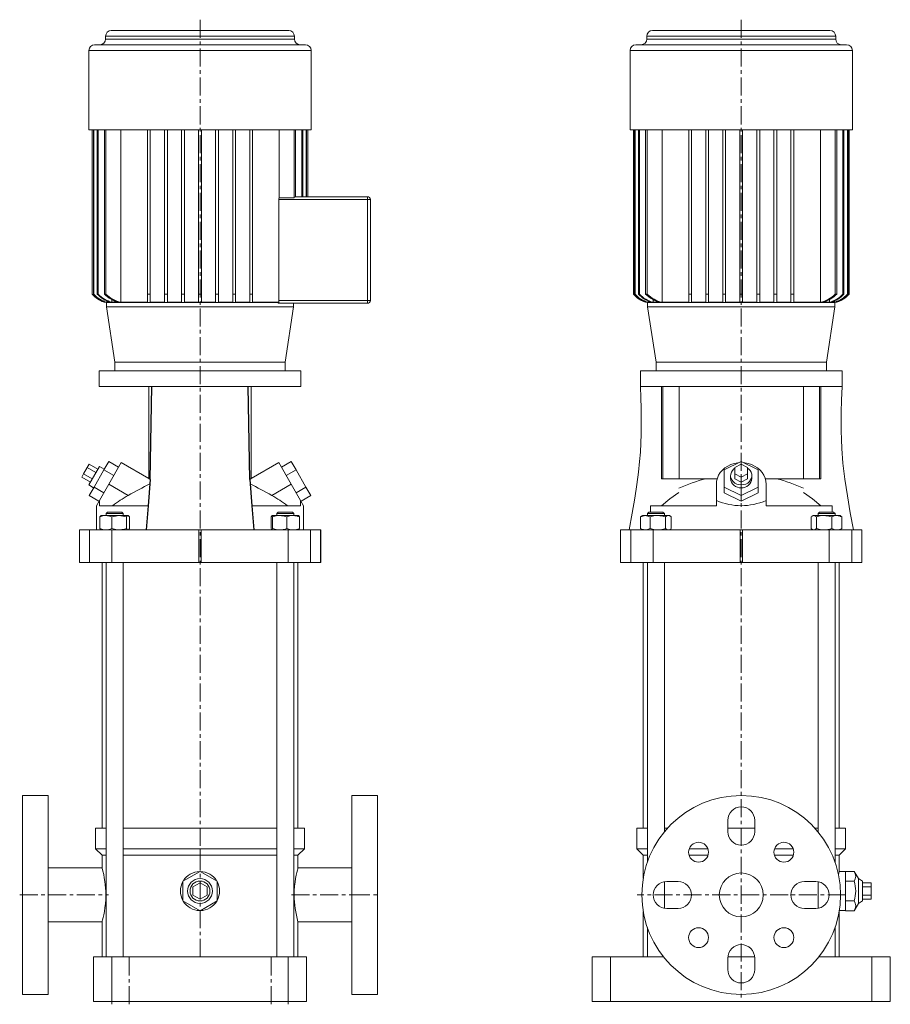
# Model space of a CAD drawing. Units: millimetres. Extents: x 61 to 775, y 71 to 1161.
# Drawn here: x 80 to 693, y 468 to 1161 of the extents above; entities that cross this region are included whole.
import ezdxf

# ---------------------------------------------------------------- set-up
doc = ezdxf.new("R2010")
doc.units = ezdxf.units.MM
doc.linetypes.add('CENTERX2', pattern=[20.32, 12.7, -2.54, 2.54, -2.54])

msp = doc.modelspace()

# ---------------------------------------------------------------- linework, layer by layer
at = {"color": 7, "linetype": 'CENTERX2', "lineweight": 0}
for p, q in [((206.78, 1160.83), (206.78, 572.7)), ((587.96, 1160.83), (587.96, 471)), ((206.78, 574.7), (206.78, 499.2)), ((79.78, 544.7), (99.78, 544.7)), ((99.78, 544.7), (142.44, 544.7)), ((271.11, 544.7), (313.78, 544.7)), ((313.78, 544.7), (333.78, 544.7)), ((661.58, 544.7), (514.75, 544.7)), ((144.78, 467.7), (144.78, 503.2)), ((156.78, 467.7), (156.78, 503.2)), ((256.78, 467.7), (256.78, 503.2)), ((268.78, 467.7), (268.78, 503.2))]:
    msp.add_line(p, q, dxfattribs=at)
at = {"color": 7, "linetype": 'Continuous', "lineweight": 15}
for p, q in [((144.26, 1153.2), (206.78, 1153.2)), ((206.78, 1153.2), (269.29, 1153.2)), ((525.45, 1153.2), (650.47, 1153.2)), ((140.26, 1149.2), (140.26, 1147.2)), ((206.78, 1149.2), (140.26, 1149.2)), ((140.26, 1147.2), (206.78, 1147.2)), ((273.29, 1149.2), (206.78, 1149.2)), ((206.78, 1147.2), (273.29, 1147.2)), ((273.29, 1147.2), (273.29, 1149.2)), ((521.45, 1149.2), (521.45, 1147.2)), ((654.47, 1149.2), (521.45, 1149.2)), ((521.45, 1147.2), (654.47, 1147.2)), ((654.47, 1147.2), (654.47, 1149.2)), ((128.53, 1139.2), (128.53, 1083.2)), ((206.78, 1139.2), (128.53, 1139.2)), ((132.53, 1143.2), (206.78, 1143.2)), ((206.78, 1143.2), (281.03, 1143.2)), ((285.03, 1139.2), (206.78, 1139.2)), ((285.03, 1083.2), (285.03, 1139.2)), ((509.71, 1139.2), (509.71, 1083.2)), ((666.21, 1139.2), (509.71, 1139.2)), ((513.71, 1143.2), (662.21, 1143.2)), ((666.21, 1083.2), (666.21, 1139.2)), ((128.53, 1083.2), (206.78, 1083.2)), ((130.87, 1083.2), (130.87, 967.7)), ((130.88, 1083.2), (130.88, 967.7)), ((131.68, 1083.2), (131.68, 967.7)), ((132, 1083.2), (132, 967.7)), ((134.44, 1083.2), (134.44, 967.7)), ((135.11, 1083.2), (135.11, 967.7)), ((139.43, 1083.2), (139.43, 967.7)), ((140.5, 1083.2), (140.5, 967.7)), ((151.04, 1083.2), (151.04, 961.93)), ((169.78, 1083.2), (169.78, 967.7)), ((171.78, 1083.2), (171.78, 967.7)), ((181.78, 1083.2), (181.78, 967.7)), ((183.78, 1083.2), (183.78, 967.7)), ((193.78, 1083.2), (193.78, 967.7)), ((195.78, 1083.2), (195.78, 967.7)), ((205.78, 1083.2), (205.78, 967.7)), ((206.78, 1083.2), (285.03, 1083.2)), ((207.78, 1083.2), (207.78, 967.7)), ((217.78, 1083.2), (217.78, 967.7)), ((219.78, 1083.2), (219.78, 967.7)), ((229.78, 1083.2), (229.78, 967.7)), ((231.78, 1083.2), (231.78, 967.7)), ((241.78, 1083.2), (241.78, 967.7)), ((243.78, 1083.2), (243.78, 967.7)), ((262.52, 1083.2), (262.52, 1035.52)), ((273.05, 1083.2), (273.05, 1035.52)), ((274.13, 1083.2), (274.13, 1036.2)), ((278.44, 1083.2), (278.44, 1036.2)), ((279.11, 1083.2), (279.11, 1036.2)), ((281.56, 1083.2), (281.56, 1036.2)), ((281.88, 1083.2), (281.88, 1036.2)), ((282.67, 1083.2), (282.67, 1036.2)), ((282.68, 1036.2), (282.68, 1083.2)), ((509.71, 1083.2), (666.21, 1083.2)), ((512.06, 1083.2), (512.06, 967.7)), ((512.06, 1083.2), (512.06, 967.7)), ((512.86, 1083.2), (512.86, 967.7)), ((513.18, 1083.2), (513.18, 967.7)), ((515.62, 1083.2), (515.62, 967.7)), ((516.29, 1083.2), (516.29, 967.7)), ((520.61, 1083.2), (520.61, 967.7)), ((521.69, 1083.2), (521.69, 967.7)), ((532.22, 1083.2), (532.22, 961.93)), ((550.96, 1083.2), (550.96, 967.7)), ((552.96, 1083.2), (552.96, 967.7)), ((562.96, 1083.2), (562.96, 967.7)), ((564.96, 1083.2), (564.96, 967.7)), ((574.96, 1083.2), (574.96, 967.7)), ((576.96, 1083.2), (576.96, 967.7)), ((586.96, 1083.2), (586.96, 967.7)), ((588.96, 1083.2), (588.96, 967.7)), ((598.96, 1083.2), (598.96, 967.7)), ((600.96, 1083.2), (600.96, 967.7)), ((610.96, 1083.2), (610.96, 967.7)), ((612.96, 1083.2), (612.96, 967.7)), ((622.96, 1083.2), (622.96, 967.7)), ((624.96, 1083.2), (624.96, 967.7)), ((643.7, 1083.2), (643.7, 961.93)), ((654.23, 1083.2), (654.23, 967.7)), ((655.31, 1083.2), (655.31, 967.7)), ((659.63, 1083.2), (659.63, 967.7)), ((660.29, 1083.2), (660.29, 967.7)), ((662.74, 1083.2), (662.74, 967.7)), ((663.06, 1083.2), (663.06, 967.7)), ((663.85, 1083.2), (663.85, 967.7)), ((663.86, 967.7), (663.86, 1083.2)), ((262.18, 963.2), (262.18, 1034.2)), ((324.78, 1034.2), (262.18, 1034.2)), ((262.52, 1035.52), (273.05, 1035.52)), ((273.87, 1036.2), (324.78, 1036.2)), ((324.78, 1036.2), (324.78, 1034.2)), ((324.78, 963.2), (324.78, 1034.2)), ((326.78, 1034.2), (324.78, 1034.2)), ((326.78, 1034.2), (326.78, 963.2)), ((326.98, 1023.9), (326.78, 1023.9)), ((326.98, 1023.49), (326.78, 1023.49)), ((326.98, 1020.88), (326.78, 1020.88)), ((326.98, 1017.67), (326.78, 1017.67)), ((326.98, 1014.2), (326.78, 1014.2)), ((326.98, 1013.29), (326.78, 1013.29)), ((326.98, 1011.8), (326.78, 1011.8)), ((326.98, 1010.65), (326.78, 1010.65)), ((326.98, 1009.91), (326.78, 1009.91)), ((326.98, 1009.19), (326.78, 1009.19)), ((326.98, 1008.39), (326.78, 1008.39)), ((326.98, 1008.31), (326.78, 1008.31)), ((130.87, 967.7), (130.88, 967.7)), ((131.68, 967.7), (132, 967.7)), ((134.44, 967.7), (135.11, 967.7)), ((139.43, 967.7), (140.5, 967.7)), ((144.72, 963.8), (144.72, 961.93)), ((169.78, 961.93), (169.78, 967.7)), ((169.78, 967.7), (171.78, 967.7)), ((171.78, 961.93), (171.78, 967.7)), ((181.78, 967.7), (183.78, 967.7)), ((183.78, 961.93), (183.78, 967.7)), ((193.78, 961.93), (193.78, 967.7)), ((193.78, 967.7), (195.78, 967.7)), ((205.78, 967.7), (207.78, 967.7)), ((217.78, 967.7), (219.78, 967.7)), ((219.78, 961.93), (219.78, 967.7)), ((229.78, 961.93), (229.78, 967.7)), ((229.78, 967.7), (231.78, 967.7)), ((241.78, 961.93), (241.78, 967.7)), ((241.78, 967.7), (243.78, 967.7)), ((243.78, 961.93), (243.78, 967.7)), ((512.06, 967.7), (512.06, 967.7)), ((512.86, 967.7), (513.18, 967.7)), ((515.62, 967.7), (516.29, 967.7)), ((520.61, 967.7), (521.69, 967.7)), ((525.9, 963.8), (525.9, 961.93)), ((550.96, 961.93), (550.96, 967.7)), ((550.96, 967.7), (552.96, 967.7)), ((552.96, 961.93), (552.96, 967.7)), ((562.96, 961.93), (562.96, 967.7)), ((562.96, 967.7), (564.96, 967.7)), ((564.96, 961.93), (564.96, 967.7)), ((574.96, 961.93), (574.96, 967.7)), ((574.96, 967.7), (576.96, 967.7)), ((576.96, 961.93), (576.96, 967.7)), ((586.96, 961.93), (586.96, 967.7)), ((586.96, 967.7), (588.96, 967.7)), ((588.96, 961.93), (588.96, 967.7)), ((598.96, 961.93), (598.96, 967.7)), ((598.96, 967.7), (600.96, 967.7)), ((600.96, 961.93), (600.96, 967.7)), ((610.96, 961.93), (610.96, 967.7)), ((610.96, 967.7), (612.96, 967.7)), ((612.96, 961.93), (612.96, 967.7)), ((622.96, 961.93), (622.96, 967.7)), ((622.96, 967.7), (624.96, 967.7)), ((624.96, 961.93), (624.96, 967.7)), ((650.01, 963.79), (650.01, 961.93)), ((654.23, 967.7), (655.31, 967.7)), ((659.63, 967.7), (660.29, 967.7)), ((662.74, 967.7), (663.06, 967.7)), ((663.85, 967.7), (663.86, 967.7)), ((139.88, 962.21), (139.88, 961.93)), ((140.78, 961.93), (139.88, 961.93)), ((140.81, 961.7), (140.81, 958.7)), ((140.81, 961.7), (261.51, 961.7)), ((140.81, 958.7), (146.78, 919.7)), ((140.81, 958.7), (206.78, 958.7)), ((141.15, 963.02), (141.15, 961.93)), ((143.95, 961.93), (141.15, 961.93)), ((149.76, 961.93), (144.72, 961.93)), ((169.78, 961.93), (151.04, 961.93)), ((181.78, 961.93), (171.78, 961.93)), ((193.78, 961.93), (183.78, 961.93)), ((205.78, 961.93), (195.78, 961.93)), ((206.78, 958.7), (272.74, 958.7)), ((217.78, 961.93), (207.78, 961.93)), ((229.78, 961.93), (219.78, 961.93)), ((241.78, 961.93), (231.78, 961.93)), ((262.49, 961.93), (243.78, 961.93)), ((261.51, 961.7), (262.49, 961.93)), ((262.18, 963.2), (324.78, 963.2)), ((324.78, 961.2), (262.37, 961.2)), ((266.78, 919.7), (272.74, 958.7)), ((272.74, 958.7), (272.74, 961.2)), ((324.78, 963.2), (324.78, 961.2)), ((326.78, 963.2), (324.78, 963.2)), ((521.06, 962.21), (521.06, 961.93)), ((521.97, 961.93), (521.06, 961.93)), ((521.99, 961.7), (521.99, 958.7)), ((521.99, 961.7), (653.92, 961.7)), ((521.99, 958.7), (527.96, 919.7)), ((521.99, 958.7), (653.92, 958.7)), ((522.33, 963.02), (522.33, 961.93)), ((525.13, 961.93), (522.33, 961.93)), ((530.94, 961.93), (525.9, 961.93)), ((550.96, 961.93), (532.22, 961.93)), ((562.96, 961.93), (552.96, 961.93)), ((574.96, 961.93), (564.96, 961.93)), ((586.96, 961.93), (576.96, 961.93)), ((598.96, 961.93), (588.96, 961.93)), ((610.96, 961.93), (600.96, 961.93)), ((622.96, 961.93), (612.96, 961.93)), ((643.7, 961.93), (624.96, 961.93)), ((650.01, 961.93), (644.98, 961.93)), ((647.96, 919.7), (653.92, 958.7)), ((653.59, 961.93), (650.78, 961.93)), ((653.59, 962.95), (653.59, 961.93)), ((653.92, 958.7), (653.92, 961.7)), ((654.85, 961.93), (653.95, 961.93)), ((654.85, 962.21), (654.85, 961.93)), ((146.78, 919.7), (146.78, 913.7)), ((146.78, 919.7), (206.78, 919.7)), ((266.78, 919.7), (146.78, 919.7)), ((206.78, 919.7), (266.78, 919.7)), ((266.78, 913.7), (266.78, 919.7)), ((527.96, 919.7), (527.96, 913.7)), ((527.96, 919.7), (647.96, 919.7)), ((647.96, 919.7), (527.96, 919.7)), ((647.96, 913.7), (647.96, 919.7)), ((135.78, 913.7), (135.78, 902.7)), ((277.78, 913.7), (135.78, 913.7)), ((277.78, 902.7), (277.78, 913.7)), ((516.96, 913.7), (516.96, 902.7)), ((658.96, 913.7), (516.96, 913.7)), ((658.96, 902.7), (658.96, 913.7)), ((172.78, 902.7), (135.78, 902.7)), ((170.65, 902.7), (170.65, 837.7)), ((240.78, 902.7), (172.78, 902.7)), ((277.78, 902.7), (240.78, 902.7)), ((242.9, 837.7), (242.9, 902.7)), ((516.96, 902.7), (525.63, 902.7)), ((650.29, 902.7), (525.63, 902.7)), ((531.84, 837.7), (531.84, 902.7)), ((532.8, 837.7), (532.8, 902.7)), ((544.15, 837.7), (544.15, 902.7)), ((631.77, 837.7), (631.77, 902.7)), ((643.12, 837.7), (643.12, 902.7)), ((644.08, 837.7), (644.08, 902.7)), ((658.96, 902.7), (650.29, 902.7)), ((127.39, 845.6), (128.69, 847.85)), ((128.4, 833.36), (135.9, 846.35)), ((128.69, 847.85), (134.75, 844.35)), ((139.36, 844.35), (135.9, 846.35)), ((139.08, 843.85), (142.54, 849.85)), ((142.54, 849.85), (149.47, 845.85)), ((151.29, 849.01), (142.54, 833.85)), ((170.65, 837.83), (151.29, 849.01)), ((262.26, 849.01), (242.9, 837.83)), ((262.26, 849.01), (271.01, 833.85)), ((271.01, 849.85), (264.08, 845.85)), ((274.48, 843.85), (271.01, 849.85)), ((587.96, 849.85), (575.96, 843.85)), ((587.96, 847.85), (583.46, 845.6)), ((599.96, 843.85), (587.96, 849.85)), ((592.46, 845.6), (587.96, 847.85)), ((123.49, 838.85), (124.79, 841.1)), ((123.49, 838.85), (129.55, 835.35)), ((124.79, 841.1), (127.39, 845.6)), ((124.79, 841.1), (130.85, 837.6)), ((127.39, 845.6), (133.45, 842.1)), ((132.15, 831.85), (139.08, 843.85)), ((139.08, 843.85), (146.01, 839.85)), ((274.48, 843.85), (267.55, 839.85)), ((281.4, 831.85), (274.48, 843.85)), ((575.96, 843.85), (575.96, 831.85)), ((580.46, 839.85), (580.46, 837.85)), ((583.46, 845.6), (583.46, 841.1)), ((583.46, 841.1), (587.96, 838.85)), ((583.46, 841.1), (583.46, 837.6)), ((587.96, 838.85), (592.46, 841.1)), ((587.96, 838.85), (587.96, 835.35)), ((592.46, 841.1), (592.46, 845.6)), ((592.46, 841.1), (592.46, 837.6)), ((595.46, 837.85), (595.46, 839.85)), ((599.96, 831.85), (599.96, 843.85)), ((128.4, 833.36), (131.86, 831.36)), ((128.69, 825.85), (132.15, 831.85)), ((132.15, 831.85), (139.08, 827.85)), ((142.54, 833.85), (135.92, 822.38)), ((156.28, 825.92), (142.54, 833.85)), ((170.67, 837.7), (171.72, 837.7)), ((171.74, 837.2), (170.88, 837.7)), ((242.67, 837.7), (241.82, 837.2)), ((242.89, 837.7), (241.83, 837.7)), ((257.28, 825.92), (271.01, 833.85)), ((271.01, 833.85), (277.63, 822.38)), ((281.4, 831.85), (274.48, 827.85)), ((284.87, 825.85), (281.4, 831.85)), ((531.84, 837.7), (532.8, 837.7)), ((532.8, 837.7), (544.15, 837.7)), ((544.15, 837.7), (571.03, 837.7)), ((570.46, 822.38), (570.46, 833.85)), ((575.96, 831.85), (587.96, 825.85)), ((575.96, 831.85), (575.96, 827.85)), ((583.46, 837.6), (587.96, 835.35)), ((587.96, 835.35), (592.46, 837.6)), ((587.96, 825.85), (599.96, 831.85)), ((599.96, 831.85), (599.96, 827.85)), ((604.89, 837.7), (631.77, 837.7)), ((605.46, 833.85), (605.46, 822.38)), ((631.77, 837.7), (643.12, 837.7)), ((643.12, 837.7), (644.08, 837.7)), ((128.69, 825.85), (135.61, 821.85)), ((284.87, 825.85), (277.94, 821.85)), ((575.96, 827.85), (587.96, 821.85)), ((587.96, 821.85), (599.96, 827.85)), ((587.96, 825.85), (587.96, 821.85)), ((133.79, 818.7), (135.92, 822.38)), ((133.79, 818.7), (133.79, 801.7)), ((135.92, 822.38), (135.92, 818.7)), ((135.92, 818.7), (170.26, 818.7)), ((243.3, 818.7), (277.63, 818.7)), ((277.63, 822.38), (277.63, 818.7)), ((279.76, 818.7), (277.63, 822.38)), ((279.76, 801.7), (279.76, 818.7)), ((523.95, 814.2), (523.94, 818.7)), ((523.94, 818.7), (570.46, 818.7)), ((570.46, 822.38), (570.46, 818.7)), ((605.46, 822.38), (605.46, 818.7)), ((605.46, 818.7), (651.97, 818.7)), ((651.97, 818.7), (651.97, 814.2)), ((137.17, 811.7), (136.98, 811.59)), ((140.47, 811.7), (137.17, 811.7)), ((149.8, 811.7), (140.47, 811.7)), ((141.67, 814.2), (140.67, 813.2)), ((140.67, 813.2), (140.67, 811.7)), ((152.67, 813.2), (140.67, 813.2)), ((141.67, 814.2), (151.67, 814.2)), ((156, 811.7), (149.8, 811.7)), ((152.67, 813.2), (151.67, 814.2)), ((152.67, 811.7), (152.67, 813.2)), ((156.17, 811.7), (156, 811.7)), ((156.36, 811.59), (156.17, 811.7)), ((257.38, 811.7), (257.34, 811.67)), ((262.89, 811.7), (257.42, 811.7)), ((261.88, 814.2), (260.88, 813.2)), ((260.88, 813.2), (260.88, 811.7)), ((269.1, 813.2), (260.88, 813.2)), ((261.88, 814.2), (268.73, 814.2)), ((272.35, 811.7), (262.89, 811.7)), ((268.73, 814.2), (271.88, 814.2)), ((272.88, 813.2), (269.1, 813.2)), ((272.88, 813.2), (271.88, 814.2)), ((272.35, 811.7), (276.37, 811.7)), ((272.88, 811.7), (272.88, 813.2)), ((276.42, 811.67), (276.38, 811.7)), ((517.61, 811.24), (516.99, 810.85)), ((518.35, 811.7), (517.6, 811.26)), ((520.38, 811.7), (518.35, 811.7)), ((529.19, 811.7), (520.38, 811.7)), ((522.85, 814.2), (521.85, 813.2)), ((521.85, 813.2), (521.85, 811.7)), ((533.56, 813.2), (521.85, 813.2)), ((522.85, 814.2), (532.61, 814.2)), ((536.67, 811.7), (529.19, 811.7)), ((532.61, 814.2), (532.85, 814.2)), ((533.85, 813.2), (532.85, 814.2)), ((533.85, 813.2), (533.56, 813.2)), ((533.85, 811.7), (533.85, 813.2)), ((537.35, 811.7), (536.67, 811.7)), ((538.11, 811.26), (537.35, 811.7)), ((638.56, 811.7), (638, 811.37)), ((639.09, 811.7), (638.56, 811.7)), ((646.28, 811.7), (639.09, 811.7)), ((643.06, 814.2), (642.06, 813.2)), ((642.06, 813.2), (642.06, 811.7)), ((642.29, 813.2), (642.06, 813.2)), ((654.06, 813.2), (642.29, 813.2)), ((643.06, 814.2), (653.06, 814.2)), ((655.26, 811.7), (646.28, 811.7)), ((654.06, 813.2), (653.06, 814.2)), ((654.06, 811.7), (654.06, 813.2)), ((657.56, 811.7), (655.26, 811.7)), ((658.12, 811.37), (657.56, 811.7)), ((658.11, 811.28), (658.84, 810.85)), ((136.31, 810.85), (136.31, 802.55)), ((144.62, 810.85), (144.62, 802.55)), ((154.98, 810.85), (154.98, 802.55)), ((157.03, 810.85), (157.03, 802.55)), ((256.93, 810.85), (256.93, 802.55)), ((257.91, 810.85), (257.91, 802.55)), ((267.87, 810.85), (267.87, 802.55)), ((276.83, 810.85), (276.83, 802.55)), ((516.99, 810.85), (516.99, 802.55)), ((523.76, 810.85), (523.76, 802.55)), ((534.62, 810.85), (534.62, 802.55)), ((538.72, 810.85), (538.72, 802.55)), ((637.29, 810.85), (637.29, 802.55)), ((640.9, 810.85), (640.9, 802.55)), ((651.67, 810.85), (651.67, 802.55)), ((658.84, 810.85), (658.84, 802.55)), ((121.79, 801.7), (121.79, 778.7)), ((121.79, 801.7), (121.81, 801.7)), ((121.81, 801.7), (121.81, 778.7)), ((121.81, 801.7), (129, 801.7)), ((129, 778.7), (129, 801.7)), ((129, 801.7), (144.77, 801.7)), ((136.98, 801.81), (137.17, 801.7)), ((144.77, 801.7), (144.77, 778.7)), ((144.77, 801.7), (205.98, 801.7)), ((156.17, 801.7), (156.36, 801.81)), ((205.98, 778.7), (205.98, 801.7)), ((205.98, 801.7), (207.57, 801.7)), ((207.57, 801.7), (207.57, 778.7)), ((207.57, 801.7), (268.79, 801.7)), ((257.34, 801.72), (257.38, 801.7)), ((268.79, 778.7), (268.79, 801.7)), ((268.79, 801.7), (284.55, 801.7)), ((276.38, 801.7), (276.42, 801.72)), ((284.55, 801.7), (284.55, 778.7)), ((284.55, 801.7), (291.75, 801.7)), ((291.75, 778.7), (291.75, 801.7)), ((291.75, 801.7), (291.76, 801.7)), ((291.76, 778.7), (291.76, 801.7)), ((502.97, 801.7), (502.97, 778.7)), ((502.97, 801.7), (502.99, 801.7)), ((502.99, 801.7), (502.99, 778.7)), ((502.99, 801.7), (510.18, 801.7)), ((510.18, 778.7), (510.18, 801.7)), ((510.18, 801.7), (525.95, 801.7)), ((517.61, 802.16), (516.99, 802.55)), ((517.6, 802.13), (518.35, 801.7)), ((525.95, 801.7), (525.95, 778.7)), ((525.95, 801.7), (587.16, 801.7)), ((537.35, 801.7), (538.11, 802.13)), ((587.16, 778.7), (587.16, 801.7)), ((587.16, 801.7), (588.76, 801.7)), ((588.76, 801.7), (588.76, 778.7)), ((588.76, 801.7), (649.97, 801.7)), ((638, 802.02), (638.56, 801.7)), ((649.97, 778.7), (649.97, 801.7)), ((649.97, 801.7), (665.74, 801.7)), ((657.56, 801.7), (658.12, 802.02)), ((658.11, 802.11), (658.84, 802.55)), ((665.74, 801.7), (665.74, 778.7)), ((665.74, 801.7), (672.93, 801.7)), ((672.93, 778.7), (672.93, 801.7)), ((672.93, 801.7), (672.94, 801.7)), ((672.94, 778.7), (672.94, 801.7)), ((121.81, 778.7), (121.79, 778.7)), ((121.81, 778.7), (129, 778.7)), ((144.77, 778.7), (129, 778.7)), ((137.78, 778.7), (137.78, 591.7)), ((140.67, 778.7), (140.67, 501.2)), ((144.77, 778.7), (205.98, 778.7)), ((152.67, 501.2), (152.67, 778.7)), ((207.57, 778.7), (205.98, 778.7)), ((207.57, 778.7), (268.79, 778.7)), ((260.88, 778.7), (260.88, 501.2)), ((284.55, 778.7), (268.79, 778.7)), ((272.88, 501.2), (272.88, 778.7)), ((275.78, 591.7), (275.78, 778.7)), ((284.55, 778.7), (291.75, 778.7)), ((291.76, 778.7), (291.75, 778.7)), ((502.99, 778.7), (502.97, 778.7)), ((502.99, 778.7), (510.18, 778.7)), ((525.95, 778.7), (510.18, 778.7)), ((518.96, 778.7), (518.96, 591.7)), ((521.85, 778.7), (521.85, 567.72)), ((525.95, 778.7), (587.16, 778.7)), ((533.85, 589.11), (533.85, 778.7)), ((588.76, 778.7), (587.16, 778.7)), ((588.76, 778.7), (649.97, 778.7)), ((642.06, 778.7), (642.06, 589.11)), ((665.74, 778.7), (649.97, 778.7)), ((654.06, 567.72), (654.06, 778.7)), ((656.96, 591.7), (656.96, 778.7)), ((665.74, 778.7), (672.93, 778.7)), ((672.94, 778.7), (672.93, 778.7)), ((99.78, 614.7), (81.78, 614.7)), ((81.78, 474.7), (81.78, 614.7)), ((99.78, 614.7), (99.78, 474.7)), ((331.78, 614.7), (313.78, 614.7)), ((313.78, 474.7), (313.78, 614.7)), ((331.78, 614.7), (331.78, 474.7)), ((578.46, 589.2), (578.46, 597.2)), ((597.46, 597.2), (597.46, 589.2)), ((133.28, 591.7), (133.28, 577.2)), ((133.28, 591.7), (140.67, 591.7)), ((152.67, 591.7), (206.78, 591.7)), ((206.78, 591.7), (260.88, 591.7)), ((272.88, 591.7), (280.28, 591.7)), ((280.28, 577.2), (280.28, 591.7)), ((514.46, 591.7), (514.46, 577.2)), ((514.46, 591.7), (521.85, 591.7)), ((533.85, 591.7), (536.08, 591.7)), ((578.46, 591.7), (597.46, 591.7)), ((639.83, 591.7), (642.06, 591.7)), ((654.06, 591.7), (661.46, 591.7)), ((661.46, 577.2), (661.46, 591.7)), ((133.28, 577.2), (137.78, 572.7)), ((140.67, 577.2), (133.28, 577.2)), ((260.88, 577.2), (152.67, 577.2)), ((280.28, 577.2), (272.88, 577.2)), ((275.78, 572.7), (280.28, 577.2)), ((514.46, 577.2), (518.96, 572.7)), ((521.85, 577.2), (514.46, 577.2)), ((564.46, 577.2), (551.35, 577.2)), ((624.57, 577.2), (611.45, 577.2)), ((661.46, 577.2), (654.06, 577.2)), ((656.96, 572.7), (661.46, 577.2)), ((137.78, 572.7), (137.78, 563.64)), ((140.67, 572.7), (137.78, 572.7)), ((260.88, 572.7), (152.67, 572.7)), ((275.78, 572.7), (272.88, 572.7)), ((275.78, 563.63), (275.78, 572.7)), ((518.96, 572.7), (518.96, 556.49)), ((521.85, 572.7), (518.96, 572.7)), ((564.6, 572.7), (551.21, 572.7)), ((624.7, 572.7), (611.32, 572.7)), ((656.96, 572.7), (654.06, 572.7)), ((656.96, 561.15), (656.96, 572.7)), ((137.79, 563.7), (99.78, 563.7)), ((313.78, 563.7), (275.76, 563.7)), ((194.78, 554.38), (206.78, 561.3)), ((206.78, 561.3), (218.78, 554.38)), ((661.46, 561.2), (656.95, 561.2)), ((661.46, 561.3), (661.46, 561.2)), ((661.46, 561.3), (667.54, 561.3)), ((661.46, 554.48), (661.46, 561.2)), ((670.46, 556.18), (667.54, 561.3)), ((673.46, 554.45), (670.46, 556.18)), ((670.46, 538.71), (670.46, 556.18)), ((194.78, 540.52), (194.78, 554.38)), ((201.78, 550.33), (206.78, 553.22)), ((201.78, 544.56), (201.78, 550.33)), ((206.78, 553.22), (211.78, 550.33)), ((211.78, 550.33), (211.78, 544.56)), ((218.78, 554.38), (218.78, 540.52)), ((533.85, 535.33), (533.85, 554.06)), ((535.46, 554.2), (543.46, 554.2)), ((632.46, 554.2), (640.46, 554.2)), ((642.06, 554.06), (642.06, 535.33)), ((661.46, 554.48), (661.46, 554.38)), ((661.46, 554.38), (661.46, 554.16)), ((661.46, 554.38), (667.54, 554.38)), ((661.46, 540.73), (661.46, 554.16)), ((673.46, 540.45), (673.46, 554.45)), ((673.46, 553.22), (679.46, 553.22)), ((673.46, 550.33), (679.46, 550.33)), ((679.46, 550.33), (679.46, 553.22)), ((679.46, 544.56), (679.46, 550.33)), ((206.78, 541.67), (201.78, 544.56)), ((211.78, 544.56), (206.78, 541.67)), ((661.46, 540.73), (661.46, 540.52)), ((673.46, 544.56), (679.46, 544.56)), ((673.46, 541.67), (679.46, 541.67)), ((679.46, 541.67), (679.46, 544.56)), ((206.78, 533.59), (194.78, 540.52)), ((218.78, 540.52), (206.78, 533.59)), ((543.46, 535.2), (535.46, 535.2)), ((640.46, 535.2), (632.46, 535.2)), ((667.54, 540.52), (661.46, 540.52)), ((661.46, 540.52), (661.46, 540.41)), ((661.46, 533.7), (661.46, 540.41)), ((667.54, 533.59), (670.46, 538.71)), ((670.46, 538.71), (673.46, 540.45)), ((518.96, 532.91), (518.96, 501.2)), ((656.96, 501.2), (656.96, 532.91)), ((657.09, 533.7), (661.46, 533.7)), ((661.46, 533.7), (661.46, 533.59)), ((667.54, 533.59), (661.46, 533.59)), ((99.78, 525.7), (137.8, 525.7)), ((137.78, 525.76), (137.78, 501.2)), ((275.76, 525.7), (313.78, 525.7)), ((275.78, 501.2), (275.78, 525.75)), ((521.85, 521.67), (521.85, 501.2)), ((654.06, 501.2), (654.06, 521.67)), ((144.78, 501.2), (131.78, 501.2)), ((131.78, 469.7), (131.78, 501.2)), ((268.78, 501.2), (144.78, 501.2)), ((144.78, 501.2), (144.78, 469.7)), ((268.78, 501.2), (268.78, 469.7)), ((281.78, 501.2), (268.78, 501.2)), ((281.78, 501.2), (281.78, 469.7)), ((482.96, 501.2), (482.96, 469.7)), ((495.96, 501.2), (482.96, 501.2)), ((495.96, 501.2), (495.96, 469.7)), ((533.12, 501.2), (495.96, 501.2)), ((578.46, 492.2), (578.46, 500.2)), ((597.41, 501.2), (578.51, 501.2)), ((597.46, 500.2), (597.46, 492.2)), ((679.96, 501.2), (642.8, 501.2)), ((679.96, 469.7), (679.96, 501.2)), ((692.96, 501.2), (679.96, 501.2)), ((692.96, 501.2), (692.96, 469.7)), ((81.78, 474.7), (99.78, 474.7)), ((313.78, 474.7), (331.78, 474.7)), ((144.78, 469.7), (131.78, 469.7)), ((268.78, 469.7), (144.78, 469.7)), ((281.78, 469.7), (268.78, 469.7)), ((495.96, 469.7), (482.96, 469.7)), ((679.96, 469.7), (495.96, 469.7)), ((692.96, 469.7), (679.96, 469.7))]:
    msp.add_line(p, q, dxfattribs=at)
for p, q in [((171.74, 837.2), (172.78, 902.7)), ((241.82, 837.2), (240.78, 902.7)), ((171.74, 837.2), (170.26, 818.7)), ((241.82, 837.2), (243.3, 818.7)), ((170.26, 818.7), (168.86, 801.7)), ((243.3, 818.7), (244.62, 801.7))]:
    msp.add_line(p, q)
at = {"color": 7, "linetype": 'Continuous', "lineweight": 15, "flags": 128}
for points in [[(181.78, 961.93), (181.78, 962.37), (181.78, 963.62), (181.78, 965.39), (181.78, 967.7)], [(195.78, 961.93), (195.78, 962.38), (195.78, 963.64), (195.78, 965.39), (195.78, 967.7)], [(205.78, 961.93), (205.78, 962.38), (205.78, 963.64), (205.78, 965.39), (205.78, 967.7)], [(207.78, 961.93), (207.78, 962.38), (207.78, 963.64), (207.78, 965.39), (207.78, 967.7)], [(217.78, 961.93), (217.78, 962.38), (217.78, 963.64), (217.78, 965.39), (217.78, 967.7)], [(231.78, 961.93), (231.78, 962.37), (231.78, 963.62), (231.78, 965.39), (231.78, 967.7)], [(516.96, 902.7), (517.22, 894.58), (517.4, 887.47), (517.51, 881.26), (517.54, 875.15), (517.47, 868.97), (517.28, 862.7), (516.94, 856.34), (516.41, 849.8), (515.6, 842.22), (514.45, 833.63), (512.96, 824.01), (511.11, 813.36), (508.98, 801.7)], [(666.94, 801.7), (664.73, 813.78), (662.69, 825.66), (660.94, 837.35), (659.63, 848.59), (658.82, 858.99), (658.54, 865.35), (658.41, 871.34), (658.38, 877.33), (658.45, 884.5), (658.65, 892.96), (658.96, 902.7)], [(570.46, 833.85), (570.64, 836.01), (571.17, 838.12), (572.04, 840.15), (573.24, 842.05), (574.73, 843.78), (576.5, 845.31), (578.5, 846.6), (580.69, 847.64), (583.03, 848.39), (585.47, 848.85), (586.1, 848.92)], [(589.82, 848.92), (590.45, 848.85), (592.89, 848.39), (595.23, 847.64), (597.42, 846.6), (599.42, 845.31), (601.18, 843.78), (602.68, 842.05), (603.88, 840.15), (604.75, 838.12), (605.28, 836.01), (605.46, 833.85)], [(583.46, 845.05), (582.8, 844.57), (581.75, 843.5), (580.99, 842.26), (580.56, 840.9), (580.47, 839.5), (580.73, 838.11), (581.33, 836.81), (582.24, 835.65), (583.42, 834.68), (584.81, 833.96), (586.35, 833.51), (587.96, 833.36)], [(587.96, 833.36), (589.57, 833.51), (591.11, 833.96), (592.5, 834.68), (593.68, 835.65), (594.59, 836.81), (595.19, 838.11), (595.45, 839.5), (595.36, 840.9), (594.93, 842.26), (594.17, 843.5), (593.12, 844.57), (592.46, 845.05)], [(531.84, 818.7), (537.78, 823.56), (544.09, 827.9)], [(631.83, 827.9), (638.1, 823.59), (644.08, 818.7)], [(136.31, 810.85), (138.35, 811.46), (140.47, 811.7)], [(137, 811.55), (136.79, 811.44), (136.31, 810.85)], [(149.8, 811.7), (148.39, 811.63), (144.62, 810.85)], [(154.98, 810.85), (153.67, 811.21), (149.8, 811.7)], [(154.98, 810.85), (155.48, 811.46), (156, 811.7)], [(256.93, 810.85), (257.05, 811.21), (257.42, 811.7)], [(257.42, 811.7), (257.55, 811.63), (257.91, 810.85)], [(257.91, 810.85), (260.35, 811.46), (262.89, 811.7)], [(267.87, 810.85), (270.06, 811.46), (272.35, 811.7)], [(276.34, 811.7), (276.48, 811.63), (276.83, 810.85)], [(516.99, 810.85), (517.85, 811.21), (520.38, 811.7)], [(520.38, 811.7), (521.3, 811.63), (523.76, 810.85)], [(523.76, 810.85), (526.42, 811.46), (529.19, 811.7)], [(534.62, 810.85), (535.62, 811.46), (536.67, 811.7)], [(637.29, 810.85), (637.74, 811.21), (639.09, 811.7)], [(639.09, 811.7), (639.58, 811.63), (640.9, 810.85)], [(640.9, 810.85), (643.54, 811.46), (646.28, 811.7)], [(651.67, 810.85), (653.43, 811.46), (655.26, 811.7)], [(136.31, 802.55), (138.35, 801.93), (140.47, 801.7)], [(137, 801.84), (136.79, 801.95), (136.31, 802.55)], [(149.8, 801.7), (148.39, 801.76), (144.62, 802.55)], [(154.98, 802.55), (153.67, 802.19), (149.8, 801.7)], [(154.98, 802.55), (155.48, 801.93), (156, 801.7)], [(156.34, 801.84), (156.56, 801.95), (157.03, 802.55)], [(256.93, 802.55), (257.05, 802.19), (257.34, 801.8)], [(257.42, 801.7), (257.55, 801.76), (257.91, 802.55)], [(257.91, 802.55), (260.35, 801.93), (262.89, 801.7)], [(267.87, 802.55), (270.06, 801.93), (272.35, 801.7)], [(276.42, 801.74), (276.48, 801.76), (276.83, 802.55)], [(516.99, 802.55), (517.85, 802.19), (520.38, 801.7)], [(520.38, 801.7), (521.3, 801.76), (523.76, 802.55)], [(523.76, 802.55), (526.42, 801.93), (529.19, 801.7)], [(534.62, 802.55), (535.62, 801.93), (536.67, 801.7)], [(637.29, 802.55), (637.74, 802.19), (639.09, 801.7)], [(639.09, 801.7), (639.58, 801.76), (640.9, 802.55)], [(640.9, 802.55), (643.54, 801.93), (646.28, 801.7)], [(651.67, 802.55), (653.43, 801.93), (655.26, 801.7)], [(273.11, 544.7), (273.18, 547.77), (273.39, 550.85), (273.71, 553.66), (274.12, 556.31), (274.55, 558.62), (274.99, 560.6), (275.36, 562.12), (275.63, 563.17), (275.76, 563.65), (275.76, 563.63)], [(656.44, 558.31), (656.56, 559.03), (656.75, 560.1), (656.89, 560.84), (656.95, 561.17), (656.95, 561.15)], [(140.44, 544.7), (140.37, 541.62), (140.16, 538.54), (139.84, 535.73), (139.44, 533.09), (139, 530.78), (138.56, 528.79), (138.2, 527.28), (137.92, 526.23), (137.79, 525.75), (137.8, 525.76)]]:
    msp.add_lwpolyline(points, dxfattribs=at)
at = {"color": 7, "linetype": 'Continuous', "lineweight": 15}
for centre, radius in [((587.96, 544.7), 70), ((557.91, 574.75), 7), ((618.01, 574.75), 7), ((206.78, 547.45), 8.73), ((587.96, 544.7), 15.45), ((206.78, 547.45), 7), ((557.91, 514.64), 7), ((618.01, 514.64), 7)]:
    msp.add_circle(centre, radius, dxfattribs=at)
for centre, radius, start, end in [((144.26, 1149.2), 4, 90, 180), ((269.29, 1149.2), 4, 0, 90), ((525.45, 1149.2), 4, 90, 180), ((650.47, 1149.2), 4, 0, 90), ((136.26, 1147.2), 4, 270, 0), ((277.29, 1147.2), 4, 180, 270), ((517.45, 1147.2), 4, 270, 0), ((658.47, 1147.2), 4, 180, 270), ((132.53, 1139.2), 4, 90, 180), ((281.03, 1139.2), 4, 0, 90), ((513.71, 1139.2), 4, 90, 180), ((662.21, 1139.2), 4, 0, 90), ((264.79, 1034.24), 2.61, 150.64426, 180.92241), ((274, 1035.2), 1, 97.74119, 161.66948), ((324.78, 1034.2), 2, 0, 90), ((144.65, 979.28), 18, 220.06639, 257.68994), ((144.66, 979.28), 18, 220.06938, 254.61741), ((145.54, 979.51), 18.21, 220.43235, 254.87556), ((145.89, 979.6), 18.3, 220.58014, 254.97956), ((148.62, 980.34), 19, 221.7367, 255.77614), ((149.35, 980.53), 19.17, 222.02398, 256.03007), ((154.2, 982.02), 20.57, 224.11112, 257.54582), ((155.47, 982.52), 21.07, 224.72998, 257.8545), ((525.83, 979.28), 18, 220.06639, 257.68994), ((525.84, 979.28), 18, 220.06938, 254.61741), ((526.72, 979.51), 18.21, 220.43235, 254.87556), ((527.07, 979.6), 18.3, 220.58014, 254.97956), ((529.8, 980.34), 19, 221.7367, 255.77614), ((530.53, 980.53), 19.17, 222.02398, 256.03007), ((535.38, 982.02), 20.57, 224.11112, 257.54582), ((536.65, 982.52), 21.07, 224.72998, 257.8545), ((639.19, 982.66), 21.21, 282.26529, 315.15022), ((640.44, 982.2), 20.78, 282.62361, 315.71945), ((645.35, 980.59), 19.24, 284.033, 317.91295), ((646.1, 980.37), 19.03, 284.24761, 318.23955), ((648.84, 979.61), 18.3, 285.02929, 319.411), ((650.09, 979.28), 18, 282.31006, 319.93361), ((649.2, 979.51), 18.22, 285.13092, 319.56117), ((650.08, 979.28), 18, 285.38261, 319.9306), ((262.44, 962.31), 1.11, 213.25548, 266.81053), ((264.9, 963.18), 2.72, 179.61774, 207.38066), ((324.78, 963.2), 2, 270, 0), ((327, 525.16), 345.84, 116.71495, 119.58008), ((86.56, 525.16), 345.84, 60.41992, 63.28505), ((587.96, 736.65), 104.05, 103.79216, 114.97699), ((587.44, 838.34), 7, 183.95775, 274.25546), ((588.48, 838.34), 7, 265.74454, 356.04225), ((587.96, 736.65), 104.05, 65.02986, 76.20784), ((206.78, 736.65), 102.56, 119.49559, 126.87436), ((206.78, 736.65), 102.56, 53.12564, 60.50441), ((140.35, 800.54), 11.15, 67.49937, 89.4027), ((155.81, 810.42), 1.29, 19.38937, 81.49334), ((262.76, 795.95), 15.75, 71.10001, 89.54957), ((272.23, 798.79), 12.91, 69.10107, 89.47171), ((529.06, 793.07), 18.63, 72.63478, 89.60366), ((536.55, 808.51), 3.19, 47.1862, 87.79327), ((646.16, 793.35), 18.35, 72.50121, 89.59914), ((655.14, 803.23), 8.47, 64.12166, 89.23554), ((140.35, 812.85), 11.15, 270.5973, 292.50063), ((262.76, 817.44), 15.75, 270.45043, 288.89999), ((272.23, 814.6), 12.91, 270.52829, 290.89893), ((529.06, 820.32), 18.63, 270.39634, 287.36522), ((536.55, 804.89), 3.19, 272.20673, 312.8138), ((646.16, 820.04), 18.35, 270.40086, 287.49879), ((655.14, 810.17), 8.47, 270.76446, 295.87834), ((587.96, 597.2), 9.5, 0, 180), ((587.96, 589.2), 9.5, 180, 0), ((68.3, 544.25), 72.15, 0.35172, 15.59037), ((206.78, 547.45), 13.75, 90.77713, 149.22287), ((206.78, 547.45), 13.75, 30.77713, 89.22287), ((662.22, 557.84), 6.35, 326.91818, 33.08182), ((206.78, 547.45), 13.75, 150.77713, 209.22287), ((206.78, 547.45), 13.75, 0, 29.22287), ((535.46, 544.7), 9.5, 90, 270), ((543.46, 544.7), 9.5, 270, 90), ((632.46, 544.7), 9.5, 90, 270), ((640.46, 544.7), 9.5, 270, 90), ((644.97, 547.45), 23.61, 342.93314, 17.06686), ((206.78, 547.45), 13.75, 330.77713, 0), ((345.26, 545.14), 72.15, 180.35172, 195.59037), ((206.78, 547.45), 13.75, 210.77713, 269.22287), ((206.78, 547.45), 13.75, 270.77713, 329.22287), ((662.22, 537.05), 6.35, 326.91818, 33.08182), ((587.96, 500.2), 9.5, 0, 180), ((587.96, 492.2), 9.5, 180, 0)]:
    msp.add_arc(centre, radius, start, end, dxfattribs=at)
msp.add_ellipse((587.96, 945.11), major_axis=(0, 126.41), ratio=0.57735, start_param=2.899458, end_param=3.383727, dxfattribs=at)
for knots in [[0, 0, 0, 0, 0.045047, 0.201424, 0.357232, 0.512463, 0.67483, 0.83733, 1, 1, 1, 1], [0, 0, 0, 0, 0.0455, 0.201803, 0.357537, 0.512695, 0.674984, 0.837407, 1, 1, 1, 1]]:
    msp.add_open_spline([(587.96, 872.36), (587.96, 872.36), (587.96, 872.36), (587.96, 872.36), (587.96, 872.36), (587.96, 872.36), (587.96, 872.36), (587.96, 872.36), (587.96, 872.36), (587.96, 872.36)], degree=3, knots=knots, dxfattribs=at)
msp.add_open_spline([(587.96, 872.36), (587.96, 872.36)], degree=1, dxfattribs=at)
msp.add_open_spline([(587.96, 872.36), (587.96, 872.36)], degree=1, dxfattribs=at)

doc.saveas('drawing.dxf')
